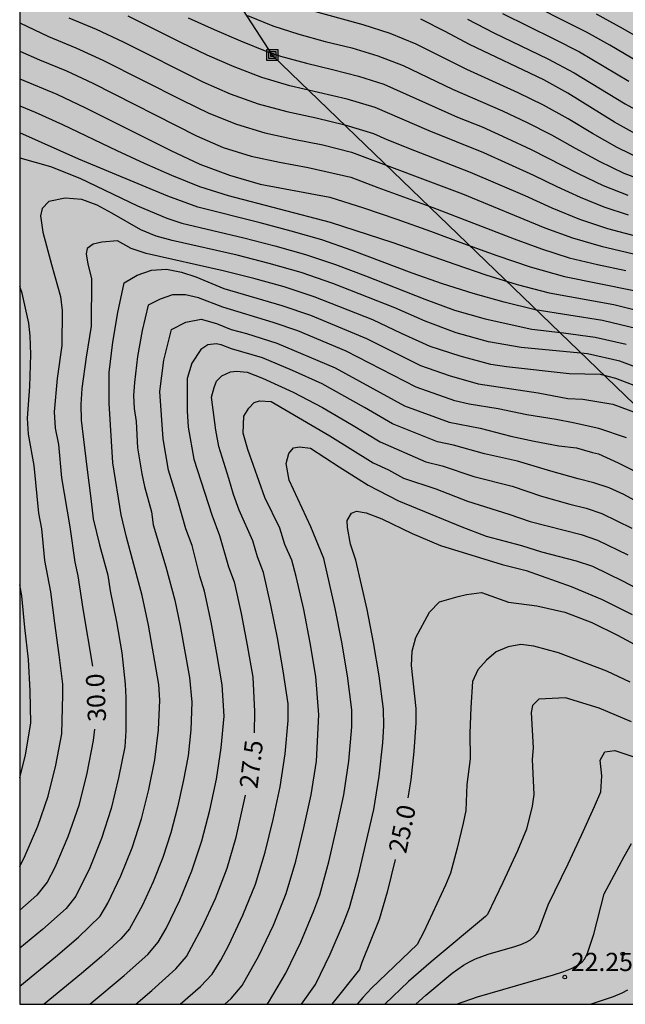
# Model space of a CAD drawing. Units: metres. Extents: x 582044 to 582394, y 4795539 to 4795791.
# Drawn here: x 582044 to 582069, y 4795540 to 4795581 of the extents above; entities that cross this region are included whole.
import ezdxf

# ---------------------------------------------------------------- set-up
doc = ezdxf.new("R2010")
doc.units = ezdxf.units.M
for name, color, linetype in [('010106', 9, 'Continuous'), ('020104', 34, 'Continuous'), ('020204', 9, 'Continuous'), ('020307', 24, 'Continuous'), ('020308', 9, 'Continuous'), ('090216', 9, 'Continuous'), ('220104', 9, 'LINEA_ELECTRICA'), ('990504', 63, 'Continuous')]:
    doc.layers.add(name, color=color, linetype=linetype)
doc.layers.add('020105', color=24, linetype='Continuous', lineweight=30)
doc.styles.add('ARIAL', font='ARIAL.TTF', dxfattribs={"height": 1})
doc.styles.add('ARIALI', font='ARIALI.TTF', dxfattribs={"height": 1})
doc.linetypes.add('LINEA_ELECTRICA', pattern='A,7.5,-0.3,["E",Standard,S=0.25,R=0,X=-0.1,Y=-0.1],-0.3', length=8.1)

# ---------------------------------------------------------------- blocks, each defined once
blk = doc.blocks.new('POSTEH')
for points in [[(-0.23, 0.23), (0.23, 0.23), (0.23, -0.23), (-0.23, -0.23), (-0.23, 0.23)], [(-0.145, 0.145), (0.145, 0.145), (0.145, -0.145), (-0.145, -0.145), (-0.145, 0.145)], [(-0.065, 0.065), (0.065, 0.065), (0.065, -0.065), (-0.065, -0.065), (-0.065, 0.065)]]:
    blk.add_lwpolyline(points)
blk = doc.blocks.new('COTAPU')
blk.add_circle((0, 0), 0.075)

msp = doc.modelspace()

# ---------------------------------------------------------------- hatches: boundary and pattern name
at = {"layer": '990504'}
msp.add_hatch(color=256, dxfattribs=at).paths.add_polyline_path([(582044.193, 4795589.604), (582044.192, 4795540.194), (582090.408, 4795540.193), (582089.905, 4795540.847), (582088.783, 4795542.595), (582088.591, 4795542.965), (582088.561, 4795543.133), (582088.627, 4795543.457), (582088.963, 4795543.911), (582089.319, 4795544.171), (582090.207, 4795544.615), (582091.167, 4795545.057), (582091.961, 4795545.248), (582092.945, 4795545.366), (582094.073, 4795545.444), (582095.173, 4795545.332), (582097.198, 4795544.914), (582098.17, 4795544.822), (582099.176, 4795544.792), (582101.72, 4795544.868), (582102.214, 4795544.996), (582102.472, 4795545.134), (582102.65, 4795545.3), (582103.048, 4795546.204), (582103.172, 4795546.978), (582103.126, 4795547.536), (582102.758, 4795548.524), (582102.21, 4795549.35), (582101.406, 4795550.014), (582098.633, 4795551.554), (582097.985, 4795551.8), (582096.987, 4795552.026), (582096.023, 4795552.372), (582095.727, 4795552.534), (582095.193, 4795552.95), (582095.009, 4795553.214), (582094.907, 4795553.516), (582094.867, 4795554.552), (582094.905, 4795554.888), (582095.077, 4795555.518), (582095.469, 4795556.374), (582096.047, 4795557.394), (582096.719, 4795558.208), (582099.015, 4795560.578), (582099.275, 4795560.778), (582100.185, 4795561.228), (582101.143, 4795561.574), (582103.963, 4795562.446), (582105.183, 4795562.716), (582106.443, 4795562.86), (582107.533, 4795562.922), (582111.078, 4795563.03), (582113.104, 4795563.318), (582115.248, 4795563.547), (582116.276, 4795563.687), (582117.294, 4795563.877), (582118.364, 4795564.163), (582119.776, 4795564.605), (582121.42, 4795565.277), (582121.796, 4795565.505), (582122.136, 4795565.853), (582122.314, 4795566.293), (582122.38, 4795566.835), (582122.364, 4795567.105), (582122.292, 4795567.351), (582121.852, 4795567.925), (582121.242, 4795568.365), (582120.654, 4795568.569), (582119.654, 4795568.655), (582115.116, 4795568.695), (582113.949, 4795568.815), (582108.525, 4795570.397), (582107.309, 4795570.789), (582104.147, 4795571.965), (582097.963, 4795573.904), (582096.057, 4795574.568), (582095.105, 4795574.95), (582093.165, 4795576.026), (582091.479, 4795577.222), (582090.907, 4795577.506), (582089.951, 4795577.704), (582088.663, 4795577.718), (582086.607, 4795577.258), (582085.536, 4795577.17), (582084.798, 4795577.24), (582084.46, 4795577.33), (582084.158, 4795577.47), (582083.902, 4795577.666), (582083.7, 4795577.908), (582083.542, 4795578.182), (582083.208, 4795579.43), (582083.178, 4795580), (582083.222, 4795580.258), (582083.456, 4795580.746), (582083.872, 4795581.226), (582085.548, 4795582.594), (582086.282, 4795583.344), (582086.91, 4795584.155), (582087.448, 4795585.073), (582087.596, 4795585.401), (582087.788, 4795586.087), (582087.826, 4795586.439), (582087.788, 4795587.143), (582087.506, 4795588.145), (582086.972, 4795589.265), (582086.352, 4795590.157), (582085.648, 4795590.953), (582084.778, 4795591.803), (582084.032, 4795592.453), (582082.582, 4795594.477), (582081.756, 4795595.393), (582080.924, 4795596.169), (582080.08, 4795596.843), (582078.34, 4795598.169), (582077.274, 4795598.725), (582075.448, 4795599.583), (582074.378, 4795600.217), (582073.382, 4795600.885), (582072.384, 4795601.397), (582071.312, 4795601.707), (582070.234, 4795601.791), (582069.133, 4795601.673), (582068.139, 4795601.371), (582067.799, 4795601.201), (582066.953, 4795600.567), (582066.157, 4795599.877), (582065.117, 4795599.088), (582064.067, 4795598.474), (582063.125, 4795598.154), (582062.059, 4795598.002), (582060.715, 4795598.028), (582058.429, 4795598.292), (582057.435, 4795598.586), (582055.577, 4795599.602), (582054.593, 4795600.202), (582053.629, 4795600.966), (582052.025, 4795602.65), (582051.547, 4795602.992), (582050.855, 4795603.288), (582050.507, 4795603.38), (582049.855, 4795603.448), (582049.311, 4795603.35), (582049.077, 4795603.244), (582048.455, 4795602.734), (582047.677, 4795601.784), (582047.437, 4795601.304), (582047.067, 4795600.148), (582046.857, 4795599.18), (582046.673, 4795598.026), (582046.441, 4795595.634), (582046.153, 4795594.364), (582045.385, 4795592.378), (582044.675, 4795590.352), (582044.511, 4795590.02)])

# ---------------------------------------------------------------- linework, layer by layer
at = {"layer": '010106', "flags": 128}
msp.add_lwpolyline([(582044.192, 4795540.194), (582394.182, 4795540.186), (582394.187, 4795790.179), (582044.197, 4795790.187)], close=True, dxfattribs=at)
at = {"layer": '020104', "flags": 128}
for points, elevation in [([(582069.837, 4795574.967), (582068.794, 4795575.481), (582067.778, 4795576.049), (582066.782, 4795576.651), (582065.768, 4795577.221), (582064.719, 4795577.726), (582062.601, 4795578.69), (582060.518, 4795579.73), (582059.443, 4795580.174), (582058.335, 4795580.53), (582056.089, 4795581.141)], 35.5), ([(582064.073, 4795580.995), (582066.194, 4795579.949), (582067.247, 4795579.411), (582068.268, 4795578.817), (582069.28, 4795578.205)], 37), ([(582067.931, 4795580.984), (582069.038, 4795580.377), (582071.223, 4795579.112)], 38), ([(582044.193, 4795580.608), (582045.379, 4795580.05), (582046.505, 4795579.578), (582047.618, 4795579.075), (582050.887, 4795577.423), (582051.985, 4795576.889), (582053.117, 4795576.431), (582054.286, 4795576.08), (582055.479, 4795575.82), (582056.677, 4795575.581), (582057.862, 4795575.288), (582062.431, 4795573.562), (582065.819, 4795572.168), (582066.965, 4795571.748), (582068.138, 4795571.408), (582070.514, 4795570.842)], 33), ([(582046.212, 4795580.822), (582047.341, 4795580.346), (582048.451, 4795579.826), (582051.739, 4795578.182), (582052.861, 4795577.687), (582054.013, 4795577.269), (582055.198, 4795576.959), (582056.396, 4795576.701), (582057.586, 4795576.409), (582058.759, 4795576.058), (582059.319, 4795575.809), (582060.456, 4795575.351), (582062.741, 4795574.463), (582064.992, 4795573.492), (582066.109, 4795572.987), (582067.244, 4795572.526), (582068.407, 4795572.139), (582069.592, 4795571.826)], 33.5), ([(582069.271, 4795572.69), (582068.263, 4795573.012), (582067.284, 4795573.414), (582066.321, 4795573.852), (582065.372, 4795574.319), (582063.302, 4795575.249), (582061.059, 4795576.162), (582058.837, 4795577.123), (582057.675, 4795577.463), (582055.319, 4795578.02), (582054.158, 4795578.36), (582053.027, 4795578.793), (582051.919, 4795579.277), (582050.827, 4795579.8), (582048.662, 4795580.885)], 34), ([(582051.132, 4795580.822), (582052.202, 4795580.333), (582053.28, 4795579.862), (582054.374, 4795579.428), (582054.932, 4795579.241), (582055.997, 4795578.947), (582057.072, 4795578.694), (582058.139, 4795578.41), (582059.193, 4795578.081), (582062.217, 4795576.724), (582063.245, 4795576.32), (582064.249, 4795575.86), (582065.251, 4795575.395), (582067.216, 4795574.386), (582068.215, 4795573.915), (582069.243, 4795573.512)], 34.5), ([(582069.675, 4795575.967), (582068.686, 4795576.516), (582066.771, 4795577.717), (582065.777, 4795578.256), (582062.716, 4795579.718), (582061.718, 4795580.25), (582060.71, 4795580.76)], 36), ([(582062.633, 4795580.765), (582063.723, 4795580.195), (582065.938, 4795579.126), (582067.027, 4795578.554), (582069.128, 4795577.274), (582070.204, 4795576.68)], 36.5), ([(582044.193, 4795578.303), (582045.725, 4795577.675), (582046.907, 4795577.108), (582050.421, 4795575.345), (582051.608, 4795574.79), (582052.838, 4795574.335), (582054.094, 4795573.962), (582056.961, 4795573.429), (582058.349, 4795572.99), (582059.729, 4795572.519), (582061.104, 4795572.033), (582062.469, 4795571.52), (582063.842, 4795571.029), (582065.222, 4795570.559), (582066.624, 4795570.162), (582069.482, 4795569.583)], 32), ([(582044.193, 4795577.185), (582044.827, 4795576.937), (582045.955, 4795576.424), (582048.19, 4795575.348), (582049.314, 4795574.829), (582050.45, 4795574.331), (582051.602, 4795573.875), (582052.783, 4795573.499), (582056.981, 4795572.401), (582059.555, 4795571.564), (582062.11, 4795570.665), (582063.393, 4795570.233), (582064.686, 4795569.832), (582065.995, 4795569.483), (582068.66, 4795569.006), (582069.974, 4795568.678)], 31.5), ([(582069.625, 4795568.011), (582068.188, 4795568.35), (582065.423, 4795568.788), (582064.139, 4795569.102), (582062.867, 4795569.461), (582061.606, 4795569.856), (582060.36, 4795570.297), (582057.888, 4795571.233), (582056.639, 4795571.666), (582055.369, 4795572.031), (582054.092, 4795572.372), (582051.528, 4795573.014), (582050.288, 4795573.472), (582047.848, 4795574.485), (582046.63, 4795574.999), (582044.193, 4795576.085)], 31), ([(582044.193, 4795575.049), (582045.46, 4795574.699), (582046.675, 4795574.207), (582049.043, 4795573.077), (582050.249, 4795572.562), (582050.872, 4795572.357), (582053.427, 4795571.757), (582054.696, 4795571.427), (582055.96, 4795571.075), (582057.204, 4795570.656), (582058.433, 4795570.196), (582060.871, 4795569.227), (582062.104, 4795568.779), (582063.366, 4795568.42), (582065.287, 4795567.998), (582066.59, 4795567.844), (582067.889, 4795567.658), (582069.17, 4795567.375)], 30.5), ([(582069.959, 4795565.491), (582068.746, 4795565.956), (582068.117, 4795566.12), (582066.818, 4795566.16), (582064.234, 4795566.446), (582063.591, 4795566.542), (582062.335, 4795566.875), (582061.101, 4795567.283), (582059.916, 4795567.817), (582058.741, 4795568.373), (582056.323, 4795569.328), (582055.09, 4795569.739), (582053.837, 4795570.086), (582052.575, 4795570.396), (582049.403, 4795571.105), (582048.787, 4795571.313), (582048.217, 4795571.626), (582047.569, 4795571.576), (582047.217, 4795571.494), (582046.971, 4795571.322), (582046.93, 4795571.099), (582046.996, 4795570.672), (582047.156, 4795570.079), (582047.131, 4795568.117), (582046.927, 4795566.833), (582046.755, 4795565.545), (582046.707, 4795564.896), (582046.723, 4795564.247), (582046.955, 4795562.314), (582047.127, 4795561.025), (582047.211, 4795560.185), (582047.473, 4795559.11), (582047.828, 4795557.859), (582047.917, 4795557.215), (582048.175, 4795555.941), (582048.401, 4795554.661), (582048.531, 4795553.368), (582048.559, 4795552.819), (582048.559, 4795551.445), (582048.517, 4795550.792), (582048.266, 4795549.517), (582047.961, 4795548.253), (582047.563, 4795547.016), (582047.076, 4795545.811), (582046.499, 4795544.646), (582046.1, 4795544.133), (582045.133, 4795543.266), (582044.192, 4795542.496)], 29.5), ([(582044.192, 4795540.935), (582045.667, 4795542.14), (582046.617, 4795542.948), (582047.506, 4795543.819), (582047.825, 4795544.355), (582048.364, 4795545.479), (582048.827, 4795546.636), (582049.211, 4795547.822), (582049.508, 4795549.033), (582049.763, 4795550.253), (582049.915, 4795551.49), (582049.962, 4795552.709), (582049.926, 4795553.352), (582049.493, 4795555.807), (582049.239, 4795557.028), (582048.597, 4795559.43), (582048.366, 4795560.349), (582048.03, 4795562.491), (582047.871, 4795564.939), (582047.882, 4795566.214), (582048.033, 4795567.451), (582048.238, 4795568.681), (582048.488, 4795569.903), (582049.026, 4795570.221), (582049.614, 4795570.426), (582050.238, 4795570.458), (582050.851, 4795570.342), (582051.441, 4795570.143), (582052.598, 4795569.672), (582054.988, 4795568.963), (582056.169, 4795568.565), (582058.471, 4795567.607), (582060.703, 4795566.495), (582061.879, 4795566.084), (582063.076, 4795565.738), (582065.541, 4795565.364), (582066.767, 4795565.14), (582067.389, 4795565.105), (582068.62, 4795564.907), (582069.621, 4795564.528)], 29), ([(582044.192, 4795545.866), (582044.423, 4795546.313), (582044.94, 4795547.519), (582045.359, 4795548.762), (582045.685, 4795550.032), (582045.927, 4795551.322), (582045.972, 4795552.929), (582045.972, 4795553.368), (582045.822, 4795554.579), (582045.635, 4795555.878), (582045.469, 4795557.179), (582045.228, 4795558.468), (582045.104, 4795559.774), (582044.974, 4795560.417), (582044.791, 4795562.376), (582044.555, 4795563.667), (582044.514, 4795564.322), (582044.608, 4795565.63), (582044.652, 4795566.946), (582044.624, 4795567.716), (582044.569, 4795568.238), (582044.298, 4795569.479), (582044.193, 4795569.757)], 30.5), ([(582069.188, 4795563.521), (582068.043, 4795563.905), (582066.992, 4795564.141), (582066.281, 4795564.277), (582065.08, 4795564.459), (582063.898, 4795564.715), (582062.704, 4795564.906), (582062.116, 4795565.044), (582060.526, 4795565.604), (582057.643, 4795567.086), (582055.653, 4795567.927), (582054.628, 4795568.271), (582052.56, 4795568.897), (582051.551, 4795569.288), (582051.025, 4795569.412), (582050.484, 4795569.404), (582049.973, 4795569.228), (582049.489, 4795568.987), (582049.235, 4795567.937), (582049.046, 4795566.873), (582048.919, 4795565.8), (582048.882, 4795565.261), (582048.911, 4795564.721), (582048.991, 4795564.187), (582049.046, 4795563.108), (582049.218, 4795562.041), (582049.329, 4795561.512), (582049.616, 4795560.471), (582049.687, 4795559.935), (582050.21, 4795558.206), (582050.586, 4795556.829), (582050.801, 4795555.77), (582051.181, 4795553.642), (582051.283, 4795552.626), (582051.241, 4795551.493), (582051.125, 4795550.419), (582050.923, 4795549.357), (582050.693, 4795548.302), (582050.422, 4795547.255), (582050.083, 4795546.23), (582049.684, 4795545.225), (582049.233, 4795544.243), (582048.712, 4795543.297), (582048.359, 4795542.888), (582047.561, 4795542.161), (582046.739, 4795541.46), (582045.206, 4795540.194)], 28.5), ([(582047.083, 4795540.194), (582048.497, 4795541.373), (582049.467, 4795542.244), (582049.892, 4795542.739), (582050.219, 4795543.304), (582050.791, 4795544.477), (582051.288, 4795545.684), (582051.699, 4795546.921), (582052.016, 4795548.187), (582052.294, 4795549.462), (582052.49, 4795550.752), (582052.617, 4795552.05), (582052.531, 4795553.349), (582052.317, 4795554.637), (582052.075, 4795555.919), (582051.806, 4795557.196), (582051.61, 4795557.818), (582051.289, 4795559.083), (582051.035, 4795559.772), (582050.702, 4795560.937), (582050.319, 4795562.184), (582050.097, 4795563.47), (582049.966, 4795565.422), (582050.129, 4795566.716), (582050.446, 4795567.982), (582051.028, 4795568.278), (582051.669, 4795568.404), (582052.296, 4795568.223), (582052.903, 4795567.982), (582053.533, 4795567.81), (582054.778, 4795567.421), (582057.181, 4795566.402), (582060.044, 4795564.84), (582061.882, 4795564.165), (582063.163, 4795563.919), (582064.425, 4795563.589), (582065.378, 4795563.377), (582066.39, 4795563.186), (582067.128, 4795563.104), (582067.785, 4795562.912), (582068.031, 4795562.857), (582068.839, 4795562.481), (582070.004, 4795561.894)], 28), ([(582050.802, 4795540.194), (582051.643, 4795540.923), (582052.114, 4795541.425), (582052.479, 4795542.009), (582052.8, 4795542.618), (582053.388, 4795543.863), (582053.902, 4795545.14), (582054.304, 4795546.456), (582054.625, 4795547.795), (582054.922, 4795549.14), (582055.119, 4795550.502), (582055.247, 4795551.873), (582055.242, 4795552.562), (582055.047, 4795553.925), (582054.81, 4795555.281), (582054.539, 4795556.631), (582054.23, 4795557.973), (582053.985, 4795558.616), (582053.791, 4795559.277), (582053.229, 4795560.533), (582052.994, 4795561.18), (582052.81, 4795561.844), (582052.395, 4795563.156), (582052.264, 4795563.832), (582052.086, 4795565.197), (582052.197, 4795565.592), (582052.3, 4795565.852), (582052.521, 4795566.075), (582052.868, 4795566.24), (582053.127, 4795566.268), (582053.557, 4795566.228), (582054.195, 4795565.97), (582055.45, 4795565.403), (582056.669, 4795564.765), (582057.858, 4795564.07), (582059.032, 4795563.352), (582060.924, 4795562.525), (582061.594, 4795562.366), (582062.901, 4795561.931), (582064.476, 4795561.52), (582065.679, 4795561.11), (582066.848, 4795560.78), (582067.517, 4795560.616), (582068.17, 4795560.399), (582069.406, 4795559.794)], 27), ([(582052.644, 4795540.193), (582052.908, 4795540.423), (582053.36, 4795540.958), (582054.042, 4795542.182), (582054.64, 4795543.448), (582055.164, 4795544.747), (582055.57, 4795546.088), (582055.898, 4795547.45), (582056.202, 4795548.817), (582056.414, 4795550.202), (582056.511, 4795552.104), (582056.39, 4795553.686), (582056.16, 4795555.068), (582055.891, 4795556.443), (582055.584, 4795557.81), (582055.394, 4795558.484), (582055.116, 4795559.127), (582054.901, 4795559.794), (582054.288, 4795561.054), (582053.59, 4795563.036), (582053.401, 4795563.71), (582053.421, 4795564.411), (582053.635, 4795564.741), (582053.851, 4795564.967), (582054.074, 4795565.048), (582054.549, 4795565.01), (582056.969, 4795563.602), (582058.749, 4795562.485), (582059.387, 4795562.196), (582060, 4795561.856), (582061.328, 4795561.411), (582062.638, 4795560.915), (582064.339, 4795560.373), (582065.214, 4795560.072), (582067.318, 4795559.53), (582067.982, 4795559.308), (582069.242, 4795558.696)], 26.5), ([(582054.381, 4795540.193), (582054.437, 4795540.254), (582055.146, 4795541.472), (582055.764, 4795542.739), (582056.307, 4795544.039), (582056.555, 4795544.699), (582056.922, 4795546.06), (582057.245, 4795547.433), (582057.547, 4795548.81), (582057.742, 4795550.206), (582057.871, 4795551.609), (582057.872, 4795552.314), (582057.689, 4795553.712), (582057.458, 4795555.103), (582057.188, 4795556.486), (582056.714, 4795558.547), (582056.178, 4795559.851), (582055.289, 4795561.769), (582055.167, 4795562.465), (582055.279, 4795562.869), (582055.465, 4795563.104), (582055.712, 4795563.142), (582056.17, 4795563.091), (582057.351, 4795562.321), (582058.546, 4795561.573), (582059.794, 4795560.919), (582062.406, 4795559.858), (582063.41, 4795559.471), (582064.859, 4795559.089), (582065.679, 4795558.816), (582067.108, 4795558.454), (582067.776, 4795558.227), (582069.047, 4795557.619), (582070.292, 4795556.957)], 26), ([(582055.799, 4795540.193), (582056.37, 4795541), (582056.982, 4795542.246), (582057.523, 4795543.523), (582057.771, 4795544.171), (582058.14, 4795545.509), (582058.771, 4795548.212), (582058.999, 4795549.58), (582059.148, 4795550.96), (582059.193, 4795551.652), (582059.175, 4795552.346), (582058.99, 4795553.721), (582058.762, 4795555.09), (582058.498, 4795556.452), (582058.04, 4795558.483), (582057.821, 4795559.141), (582057.693, 4795559.824), (582057.681, 4795560.106), (582057.861, 4795560.41), (582058.065, 4795560.502), (582058.455, 4795560.424), (582059.103, 4795560.176), (582060.353, 4795559.574), (582061.523, 4795559.089), (582064.066, 4795558.297), (582065.05, 4795558.051), (582066.899, 4795557.39), (582068.183, 4795556.865), (582069.422, 4795556.241)], 25.5), ([(582044.192, 4795549.52), (582044.429, 4795550.46), (582044.648, 4795551.763), (582044.624, 4795553.094), (582044.56, 4795554.388), (582044.401, 4795555.701), (582044.275, 4795557.016), (582044.192, 4795557.466)], 31), ([(582069.336, 4795553.452), (582068.376, 4795553.908), (582066.389, 4795554.667), (582065.361, 4795554.941), (582064.833, 4795555.002), (582064.308, 4795554.916), (582063.818, 4795554.709), (582063.414, 4795554.362), (582063.064, 4795553.962), (582062.841, 4795553.479), (582062.77, 4795552.417), (582062.73, 4795551.354), (582062.742, 4795550.29), (582062.613, 4795549.234), (582062.567, 4795548.171), (582062.459, 4795547.65), (582062.212, 4795546.615), (582061.932, 4795545.589), (582061.729, 4795545.097), (582060.834, 4795543.167), (582060.562, 4795542.653), (582058.686, 4795540.856), (582058.324, 4795540.471), (582058.096, 4795540.193)], 24.5), ([(582069.39, 4795551.825), (582068.053, 4795552.388), (582066.665, 4795552.806), (582065.566, 4795552.751), (582065.308, 4795552.493), (582065.26, 4795552.205), (582065.338, 4795550.756), (582065.3, 4795550.273), (582065.371, 4795548.824), (582065.299, 4795548.345), (582065.07, 4795547.405), (582064.7, 4795546.512), (582064.087, 4795545.197), (582063.455, 4795543.89), (582063.377, 4795543.807), (582061.141, 4795541.934), (582060.211, 4795541.119), (582059.226, 4795540.193)], 24), ([(582060.503, 4795540.193), (582060.923, 4795540.564), (582062.008, 4795541.469), (582062.468, 4795541.798), (582062.71, 4795541.939), (582062.963, 4795542.059), (582063.492, 4795542.252), (582064.578, 4795542.567), (582064.825, 4795542.652), (582065.044, 4795542.744), (582065.229, 4795542.846), (582065.371, 4795542.96), (582065.478, 4795543.084), (582065.558, 4795543.216), (582065.953, 4795544.278), (582066.774, 4795545.965), (582067.33, 4795547.148), (582067.871, 4795548.338), (582068.12, 4795548.943), (582068.165, 4795549.595), (582068.095, 4795550.245), (582068.293, 4795550.578), (582068.703, 4795550.642), (582069.943, 4795550.229)], 23.5), ([(582062.185, 4795540.193), (582063.047, 4795540.492), (582066.172, 4795541.394), (582066.596, 4795541.538), (582066.939, 4795541.675), (582067.187, 4795541.806), (582067.354, 4795541.932), (582067.461, 4795542.053), (582067.574, 4795542.288), (582067.833, 4795543.071), (582068.263, 4795544.742), (582069.083, 4795546.279), (582069.392, 4795546.814)], 23)]:
    msp.add_lwpolyline(points, dxfattribs=dict(at, elevation=elevation))
at = {"layer": '020105', "flags": 128}
for points, elevation in [([(582070.379, 4795578.572), (582068.496, 4795579.691), (582067.54, 4795580.224), (582064.605, 4795581.702)], 37.5), ([(582053.58, 4795580.911), (582054.622, 4795580.492), (582055.688, 4795580.138), (582056.772, 4795579.843), (582057.864, 4795579.582), (582058.937, 4795579.249), (582059.987, 4795578.853), (582062.013, 4795577.882), (582064.071, 4795576.983), (582065.09, 4795576.51), (582066.092, 4795576.002), (582067.068, 4795575.446), (582068.059, 4795574.919), (582069.067, 4795574.422), (582070.119, 4795574.03)], 35), ([(582044.193, 4795579.443), (582045.006, 4795579.08), (582046.116, 4795578.629), (582047.202, 4795578.121), (582051.479, 4795575.955), (582052.576, 4795575.473), (582053.72, 4795575.119), (582054.893, 4795574.87), (582056.071, 4795574.647), (582057.824, 4795574.248), (582058.945, 4795573.825), (582061.2, 4795573.01), (582064.556, 4795571.72), (582065.68, 4795571.305), (582066.821, 4795570.936), (582067.986, 4795570.655), (582069.158, 4795570.403)], 32.5), ([(582070.191, 4795566.198), (582068.909, 4795566.681), (582067.571, 4795566.978), (582064.844, 4795567.242), (582063.493, 4795567.471), (582062.174, 4795567.841), (582060.89, 4795568.318), (582059.635, 4795568.87), (582057.086, 4795569.878), (582055.79, 4795570.323), (582054.473, 4795570.701), (582053.145, 4795571.042), (582050.473, 4795571.65), (582049.808, 4795571.818), (582049.175, 4795572.08), (582047.989, 4795572.766), (582047.389, 4795573.095), (582046.747, 4795573.334), (582046.063, 4795573.386), (582045.39, 4795573.256), (582045.119, 4795572.966), (582045.05, 4795572.662), (582045.143, 4795571.983), (582045.499, 4795570.659), (582045.877, 4795569.342), (582045.945, 4795568.76), (582045.926, 4795567.316), (582045.73, 4795565.959), (582045.611, 4795564.595), (582045.646, 4795563.91), (582045.785, 4795563.239), (582045.913, 4795561.875), (582046.252, 4795559.851), (582046.468, 4795558.398), (582046.588, 4795557.831), (582046.792, 4795556.476), (582047.196, 4795554.112)], 30), ([(582072.006, 4795559.58), (582069.078, 4795561.18), (582068.469, 4795561.452), (582067.838, 4795561.669), (582067.191, 4795561.832), (582066.062, 4795562.148), (582064.695, 4795562.558), (582063.34, 4795562.863), (582062.053, 4795563.215), (582061.4, 4795563.349), (582059.541, 4795564.091), (582058.389, 4795564.764), (582056.643, 4795565.744), (582055.426, 4795566.291), (582054.196, 4795566.807), (582052.917, 4795567.189), (582052.495, 4795567.347), (582052.28, 4795567.384), (582051.934, 4795567.347), (582051.654, 4795567.155), (582051.285, 4795566.597), (582051.093, 4795565.958), (582051.087, 4795564.624), (582051.132, 4795563.958), (582051.364, 4795562.644), (582052.108, 4795560.349), (582052.423, 4795559.493), (582052.792, 4795558.211), (582053.019, 4795557.584), (582053.308, 4795556.281), (582053.564, 4795554.972), (582053.787, 4795553.656), (582053.869, 4795552.242), (582053.852, 4795551.373)], 27.5), ([(582060.194, 4795548.69), (582060.316, 4795549.43), (582060.44, 4795550.605), (582060.519, 4795551.785), (582060.522, 4795552.376), (582060.326, 4795554.138), (582060.355, 4795554.728), (582060.504, 4795555.3), (582061.068, 4795556.339), (582061.487, 4795556.756), (582062.25, 4795556.986), (582062.597, 4795557.069), (582063.21, 4795557.141), (582064.324, 4795556.747), (582065.496, 4795556.597), (582066.648, 4795556.333), (582067.753, 4795555.912), (582068.81, 4795555.384), (582069.853, 4795554.831)], 25), ([(582047.266, 4795551.517), (582047.221, 4795551.048), (582046.961, 4795549.703), (582046.621, 4795548.375), (582046.18, 4795547.078), (582045.638, 4795545.819), (582045.324, 4795545.21), (582044.891, 4795544.68), (582044.192, 4795544.069)], 30), ([(582048.972, 4795540.194), (582049.634, 4795540.761), (582050.628, 4795541.65), (582051.058, 4795542.16), (582051.698, 4795543.331), (582052.251, 4795544.545), (582052.731, 4795545.79), (582053.102, 4795547.072), (582053.496, 4795548.801)], 27.5), ([(582059.652, 4795546.153), (582059.322, 4795544.81), (582058.996, 4795543.674), (582058.285, 4795541.909), (582058.182, 4795541.617), (582057.043, 4795540.193)], 25), ([(582067.694, 4795540.193), (582068.648, 4795540.505), (582069.003, 4795540.653), (582069.231, 4795540.779)], 22.5)]:
    msp.add_lwpolyline(points, dxfattribs=dict(at, elevation=elevation))
at = {"layer": '220104'}
msp.add_polyline3d([(582044.193, 4795595.302, 37.648), (582054.596, 4795579.285, 34.879), (582095.124, 4795540.193, 23.776)], dxfattribs=at)

# ---------------------------------------------------------------- block references
at = {"layer": '020204', "rotation": 359.9987685839998}
for p in [(582069.027, 4795542.265, 22.297), (582066.642, 4795541.306, 22.253)]:
    msp.add_blockref('COTAPU', p, dxfattribs=at)
at = {"layer": '090216', "rotation": 359.9987685839998}
msp.add_blockref('POSTEH', (582054.596, 4795579.285, 34.88), dxfattribs=at)

# ---------------------------------------------------------------- texts
at = {"layer": '020307', "style": 'ARIALI'}
for s, rotation, p in [('30.0', 92.7128, (582047.755, 4795551.841, 29.999)), ('27.5', 82.8948, (582053.979, 4795549.042, 27.499)), ('25.0', 77.9858, (582060.103, 4795546.363, 24.999))]:
    msp.add_text(s, height=0.75, rotation=rotation, dxfattribs=at).set_placement(p)
at = {"layer": '020308', "style": 'ARIAL'}
msp.add_text('22.25', height=0.75, rotation=359.9988, dxfattribs=at).set_placement((582066.892, 4795541.556, 22.252))

doc.saveas('drawing.dxf')
